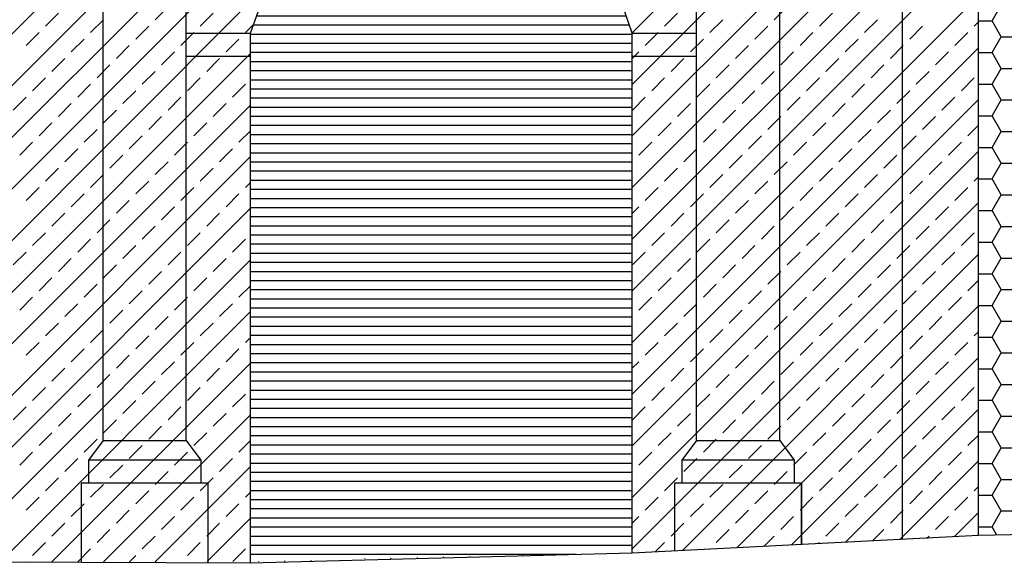
# Model space of a CAD drawing. Extents: x -48.1 to 35.9, y -15.7 to 43.8.
# Drawn here: x 1.1 to 7.9, y 4.2 to 7.9 of the extents above; entities that cross this region are included whole.
import ezdxf

# ---------------------------------------------------------------- set-up
doc = ezdxf.new("R2010")
doc.units = 0
doc.header["$MEASUREMENT"] = 0
doc.layers.get('0').update_dxf_attribs({"linetype": 'CONTINUOUS'})
doc.layers.add('MAT', color=2, linetype='CONTINUOUS')

# ---------------------------------------------------------------- blocks, each defined once
blk = doc.blocks.new('*X30')
at = {"color": 0}
for p, q in [((0.8728, 7.5903), (3.8214, 10.5389)), ((0.875, 7.239), (4.1761, 10.5401)), ((0.8773, 6.8877), (4.5309, 10.5413)), ((0.8795, 6.5363), (4.8857, 10.5426)), ((5.3463, 7.8212), (7.7186, 10.1935)), ((5.3469, 7.4682), (7.7186, 9.8399)), ((5.3469, 7.1147), (7.7186, 9.4864)), ((5.3469, 6.7611), (7.7186, 9.1328)), ((5.3469, 6.4076), (7.7186, 8.7793)), ((5.3469, 6.054), (7.7186, 8.4257)), ((0.8817, 6.185), (2.7363, 8.0396)), ((5.3469, 5.7005), (7.7186, 8.0722)), ((2.0771, 7.9108), (2.1655, 7.9991)), ((6.3198, 7.9108), (6.4082, 7.9991)), ((1.3258, 7.8666), (1.4142, 7.955)), ((1.6352, 7.8224), (1.7236, 7.9108)), ((2.3865, 7.8666), (2.4749, 7.955)), ((5.5685, 7.8666), (5.6569, 7.955)), ((5.8778, 7.8224), (5.9662, 7.9108)), ((6.6291, 7.8666), (6.7175, 7.955)), ((6.9385, 7.8224), (7.0269, 7.9108)), ((7.6898, 7.8666), (7.7186, 7.8954)), ((1.9445, 7.7782), (2.0329, 7.8666)), ((2.6958, 7.8224), (2.7512, 7.8777)), ((6.1872, 7.7782), (6.2756, 7.8666)), ((7.2478, 7.7782), (7.3362, 7.8666)), ((1.1932, 7.734), (1.2816, 7.8224)), ((1.5026, 7.6898), (1.591, 7.7782)), ((2.2539, 7.734), (2.3423, 7.8224)), ((2.5633, 7.6898), (2.6517, 7.7782)), ((5.4359, 7.734), (5.5243, 7.8224)), ((5.7452, 7.6898), (5.8336, 7.7782)), ((6.4965, 7.734), (6.5849, 7.8224)), ((6.8059, 7.6898), (6.8943, 7.7782)), ((7.5572, 7.734), (7.6456, 7.8224)), ((1.812, 7.6456), (1.9003, 7.734)), ((5.3469, 5.3469), (7.7186, 7.7186)), ((6.0546, 7.6456), (6.143, 7.734)), ((7.1153, 7.6456), (7.2037, 7.734)), ((0.8839, 5.8337), (2.7303, 7.68)), ((1.37, 7.5572), (1.4584, 7.6456)), ((2.1213, 7.6014), (2.2097, 7.6898)), ((2.4307, 7.5572), (2.5191, 7.6456)), ((5.3469, 7.645), (5.3917, 7.6898)), ((5.6127, 7.5572), (5.701, 7.6456)), ((6.364, 7.6014), (6.4523, 7.6898)), ((6.6733, 7.5572), (6.7617, 7.6456)), ((7.4246, 7.6014), (7.513, 7.6898)), ((1.6794, 7.513), (1.7678, 7.6014)), ((1.9887, 7.4688), (2.0771, 7.5572)), ((5.922, 7.513), (6.0104, 7.6014)), ((6.2314, 7.4688), (6.3198, 7.5572)), ((6.9827, 7.513), (7.0711, 7.6014)), ((7.292, 7.4688), (7.3804, 7.5572)), ((1.2374, 7.4246), (1.3258, 7.513)), ((2.2981, 7.4246), (2.3865, 7.513)), ((5.4801, 7.4246), (5.5685, 7.513)), ((6.5407, 7.4246), (6.6291, 7.513)), ((7.6014, 7.4246), (7.6898, 7.513)), ((1.5468, 7.3804), (1.6352, 7.4688)), ((1.8562, 7.3362), (1.9445, 7.4246)), ((2.6075, 7.3804), (2.6958, 7.4688)), ((5.7894, 7.3804), (5.8778, 7.4688)), ((6.0988, 7.3362), (6.1872, 7.4246)), ((6.8501, 7.3804), (6.9385, 7.4688)), ((7.1595, 7.3362), (7.2478, 7.4246)), ((1.1049, 7.292), (1.1932, 7.3804)), ((2.1655, 7.292), (2.2539, 7.3804)), ((5.3469, 4.9934), (7.7186, 7.365)), ((5.3475, 7.292), (5.4359, 7.3804)), ((6.4082, 7.292), (6.4965, 7.3804)), ((7.4688, 7.292), (7.5572, 7.3804)), ((0.8861, 5.4823), (2.7303, 7.3265)), ((1.4142, 7.2478), (1.5026, 7.3362)), ((1.7236, 7.2037), (1.812, 7.292)), ((2.4749, 7.2478), (2.5633, 7.3362)), ((5.6569, 7.2478), (5.7452, 7.3362)), ((5.9662, 7.2037), (6.0546, 7.292)), ((6.7175, 7.2478), (6.8059, 7.3362)), ((7.0269, 7.2037), (7.1153, 7.292)), ((2.0329, 7.1595), (2.1213, 7.2478)), ((6.2756, 7.1595), (6.364, 7.2478)), ((7.3362, 7.1595), (7.4246, 7.2478)), ((1.2816, 7.1153), (1.37, 7.2037)), ((1.591, 7.0711), (1.6794, 7.1595)), ((2.3423, 7.1153), (2.4307, 7.2037)), ((5.5243, 7.1153), (5.6127, 7.2037)), ((5.8336, 7.0711), (5.922, 7.1595)), ((6.5849, 7.1153), (6.6733, 7.2037)), ((6.8943, 7.0711), (6.9827, 7.1595)), ((7.6456, 7.1153), (7.7186, 7.1883)), ((1.9003, 7.0269), (1.9887, 7.1153)), ((2.6517, 7.0711), (2.7303, 7.1497)), ((6.143, 7.0269), (6.2314, 7.1153)), ((7.2037, 7.0269), (7.292, 7.1153)), ((1.149, 6.9827), (1.2374, 7.0711)), ((1.4584, 6.9385), (1.5468, 7.0269)), ((2.2097, 6.9827), (2.2981, 7.0711)), ((2.5191, 6.9385), (2.6075, 7.0269)), ((5.3917, 6.9827), (5.4801, 7.0711)), ((5.701, 6.9385), (5.7894, 7.0269)), ((6.4523, 6.9827), (6.5407, 7.0711)), ((6.7617, 6.9385), (6.8501, 7.0269)), ((7.513, 6.9827), (7.6014, 7.0711)), ((0.8884, 5.131), (2.7303, 6.9729)), ((1.7678, 6.8943), (1.8562, 6.9827)), ((5.3469, 4.6398), (7.7186, 7.0115)), ((6.0104, 6.8943), (6.0988, 6.9827)), ((7.0711, 6.8943), (7.1595, 6.9827)), ((1.3258, 6.8059), (1.4142, 6.8943)), ((2.0771, 6.8501), (2.1655, 6.9385)), ((2.3865, 6.8059), (2.4749, 6.8943)), ((5.3469, 6.9379), (5.3475, 6.9385)), ((5.5685, 6.8059), (5.6569, 6.8943)), ((6.3198, 6.8501), (6.4082, 6.9385)), ((6.6291, 6.8059), (6.7175, 6.8943)), ((7.3804, 6.8501), (7.4688, 6.9385)), ((1.6352, 6.7617), (1.7236, 6.8501)), ((5.8778, 6.7617), (5.9662, 6.8501)), ((6.9385, 6.7617), (7.0269, 6.8501)), ((7.6898, 6.8059), (7.7186, 6.8347)), ((1.1932, 6.6733), (1.2816, 6.7617)), ((1.9445, 6.7175), (2.0329, 6.8059)), ((2.2539, 6.6733), (2.3423, 6.7617)), ((2.6958, 6.7617), (2.7303, 6.7961)), ((5.4359, 6.6733), (5.5243, 6.7617)), ((6.1872, 6.7175), (6.2756, 6.8059)), ((6.4965, 6.6733), (6.5849, 6.7617)), ((7.2478, 6.7175), (7.3362, 6.8059)), ((7.5572, 6.6733), (7.6456, 6.7617)), ((1.5026, 6.6291), (1.591, 6.7175)), ((2.5633, 6.6291), (2.6517, 6.7175)), ((5.7452, 6.6291), (5.8336, 6.7175)), ((6.8059, 6.6291), (6.8943, 6.7175)), ((0.8906, 4.7797), (2.7303, 6.6193)), ((1.812, 6.5849), (1.9003, 6.6733)), ((2.1213, 6.5407), (2.2097, 6.6291)), ((5.3469, 4.2863), (7.7186, 6.6579)), ((5.3469, 6.5843), (5.3917, 6.6291)), ((6.0546, 6.5849), (6.143, 6.6733)), ((6.364, 6.5407), (6.4523, 6.6291)), ((7.1153, 6.5849), (7.2037, 6.6733)), ((7.4246, 6.5407), (7.513, 6.6291)), ((1.37, 6.4965), (1.4584, 6.5849)), ((2.4307, 6.4965), (2.5191, 6.5849)), ((5.6127, 6.4965), (5.701, 6.5849)), ((6.6733, 6.4965), (6.7617, 6.5849)), ((1.6794, 6.4523), (1.7678, 6.5407)), ((1.9887, 6.4082), (2.0771, 6.4965)), ((5.922, 6.4523), (6.0104, 6.5407)), ((6.2314, 6.4082), (6.3198, 6.4965)), ((6.9827, 6.4523), (7.0711, 6.5407)), ((7.292, 6.4082), (7.3804, 6.4965)), ((1.2374, 6.364), (1.3258, 6.4523)), ((2.2981, 6.364), (2.3865, 6.4523)), ((5.4801, 6.364), (5.5685, 6.4523)), ((6.5407, 6.364), (6.6291, 6.4523)), ((7.6014, 6.364), (7.6898, 6.4523)), ((1.5468, 6.3198), (1.6352, 6.4082)), ((1.8562, 6.2756), (1.9445, 6.364)), ((2.6075, 6.3198), (2.6958, 6.4082)), ((5.7894, 6.3198), (5.8778, 6.4082)), ((6.0988, 6.2756), (6.1872, 6.364)), ((6.8501, 6.3198), (6.9385, 6.4082)), ((7.1595, 6.2756), (7.2478, 6.364)), ((1.1049, 6.2314), (1.1932, 6.3198)), ((1.4142, 6.1872), (1.5026, 6.2756)), ((2.1655, 6.2314), (2.2539, 6.3198)), ((2.4749, 6.1872), (2.5633, 6.2756)), ((5.3475, 6.2314), (5.4359, 6.3198)), ((5.6569, 6.1872), (5.7452, 6.2756)), ((5.69, 4.2758), (7.7186, 6.3044)), ((6.4082, 6.2314), (6.4965, 6.3198)), ((6.7175, 6.1872), (6.8059, 6.2756)), ((7.4688, 6.2314), (7.5572, 6.3198)), ((0.8928, 4.4283), (2.7303, 6.2658)), ((1.7236, 6.143), (1.812, 6.2314)), ((5.9662, 6.143), (6.0546, 6.2314)), ((7.0269, 6.143), (7.1153, 6.2314)), ((1.2816, 6.0546), (1.37, 6.143)), ((2.0329, 6.0988), (2.1213, 6.1872)), ((2.3423, 6.0546), (2.4307, 6.143)), ((5.5243, 6.0546), (5.6127, 6.143)), ((6.2756, 6.0988), (6.364, 6.1872)), ((6.5849, 6.0546), (6.6733, 6.143)), ((7.3362, 6.0988), (7.4246, 6.1872)), ((1.591, 6.0104), (1.6794, 6.0988)), ((2.6517, 6.0104), (2.7303, 6.089)), ((5.8336, 6.0104), (5.922, 6.0988)), ((6.8943, 6.0104), (6.9827, 6.0988)), ((7.6456, 6.0546), (7.7186, 6.1276)), ((1.149, 5.922), (1.2374, 6.0104)), ((1.9003, 5.9662), (1.9887, 6.0546)), ((2.2097, 5.922), (2.2981, 6.0104)), ((5.3917, 5.922), (5.4801, 6.0104)), ((6.143, 5.9662), (6.2314, 6.0546)), ((6.4523, 5.922), (6.5407, 6.0104)), ((7.2037, 5.9662), (7.292, 6.0546)), ((7.513, 5.922), (7.6014, 6.0104)), ((1.4584, 5.8778), (1.5468, 5.9662)), ((2.5191, 5.8778), (2.6075, 5.9662)), ((5.701, 5.8778), (5.7894, 5.9662)), ((6.0624, 4.2946), (7.7186, 5.9508)), ((6.7617, 5.8778), (6.8501, 5.9662)), ((1.0145, 4.1965), (2.7303, 5.9122)), ((1.7678, 5.8336), (1.8562, 5.922)), ((2.0771, 5.7894), (2.1655, 5.8778)), ((5.3469, 5.8772), (5.3475, 5.8778)), ((6.0104, 5.8336), (6.0988, 5.922)), ((6.3198, 5.7894), (6.4082, 5.8778)), ((7.0711, 5.8336), (7.1595, 5.922)), ((7.3804, 5.7894), (7.4688, 5.8778)), ((1.3258, 5.7452), (1.4142, 5.8336)), ((2.3865, 5.7452), (2.4749, 5.8336)), ((5.5685, 5.7452), (5.6569, 5.8336)), ((6.6291, 5.7452), (6.7175, 5.8336)), ((1.6352, 5.701), (1.7236, 5.7894)), ((1.9445, 5.6569), (2.0329, 5.7452)), ((2.6958, 5.701), (2.7303, 5.7355)), ((5.8778, 5.701), (5.9662, 5.7894)), ((6.1872, 5.6569), (6.2756, 5.7452)), ((6.9385, 5.701), (7.0269, 5.7894)), ((7.2478, 5.6569), (7.3362, 5.7452)), ((7.6898, 5.7452), (7.7186, 5.7741)), ((1.1932, 5.6127), (1.2816, 5.701)), ((2.2539, 5.6127), (2.3423, 5.701)), ((5.4359, 5.6127), (5.5243, 5.701)), ((6.4965, 5.6127), (6.5849, 5.701)), ((7.5572, 5.6127), (7.6456, 5.701)), ((1.5026, 5.5685), (1.591, 5.6569)), ((1.812, 5.5243), (1.9003, 5.6127)), ((2.5633, 5.5685), (2.6517, 5.6569)), ((5.7452, 5.5685), (5.8336, 5.6569)), ((6.0546, 5.5243), (6.143, 5.6127)), ((6.8059, 5.5685), (6.8943, 5.6569)), ((7.1153, 5.5243), (7.2037, 5.6127)), ((1.369, 4.1974), (2.7303, 5.5587)), ((2.1213, 5.4801), (2.2097, 5.5685)), ((5.3469, 5.5237), (5.3917, 5.5685)), ((6.364, 5.4801), (6.4523, 5.5685)), ((6.4348, 4.3135), (7.7186, 5.5973)), ((7.4246, 5.4801), (7.513, 5.5685)), ((1.37, 5.4359), (1.4584, 5.5243)), ((1.6794, 5.3917), (1.7678, 5.4801)), ((2.4307, 5.4359), (2.5191, 5.5243)), ((5.6127, 5.4359), (5.701, 5.5243)), ((5.922, 5.3917), (6.0104, 5.4801)), ((6.6733, 5.4359), (6.7617, 5.5243)), ((6.9827, 5.3917), (7.0711, 5.4801)), ((1.9887, 5.3475), (2.0771, 5.4359)), ((6.2314, 5.3475), (6.3198, 5.4359)), ((7.292, 5.3475), (7.3804, 5.4359)), ((1.2374, 5.3033), (1.3258, 5.3917)), ((1.5468, 5.2591), (1.6352, 5.3475)), ((2.2981, 5.3033), (2.3865, 5.3917)), ((2.6075, 5.2591), (2.6958, 5.3475)), ((5.4801, 5.3033), (5.5685, 5.3917)), ((5.7894, 5.2591), (5.8778, 5.3475)), ((6.5407, 5.3033), (6.6291, 5.3917)), ((6.8501, 5.2591), (6.9385, 5.3475)), ((7.6014, 5.3033), (7.6898, 5.3917)), ((1.8562, 5.2149), (1.9445, 5.3033)), ((6.0988, 5.2149), (6.1872, 5.3033)), ((7.1595, 5.2149), (7.2478, 5.3033)), ((1.1049, 5.1707), (1.1932, 5.2591)), ((1.4142, 5.1265), (1.5026, 5.2149)), ((1.7235, 4.1984), (2.7303, 5.2051)), ((2.1655, 5.1707), (2.2539, 5.2591)), ((2.4749, 5.1265), (2.5633, 5.2149)), ((5.3475, 5.1707), (5.4359, 5.2591)), ((5.6569, 5.1265), (5.7452, 5.2149)), ((6.4082, 5.1707), (6.4965, 5.2591)), ((6.7175, 5.1265), (6.8059, 5.2149)), ((6.8072, 4.3323), (7.7186, 5.2437)), ((7.4688, 5.1707), (7.5572, 5.2591)), ((1.7236, 5.0823), (1.812, 5.1707)), ((5.9662, 5.0823), (6.0546, 5.1707)), ((7.0269, 5.0823), (7.1153, 5.1707)), ((1.2816, 4.9939), (1.37, 5.0823)), ((2.0329, 5.0381), (2.1213, 5.1265)), ((2.3423, 4.9939), (2.4307, 5.0823)), ((5.5243, 4.9939), (5.6127, 5.0823)), ((6.2756, 5.0381), (6.364, 5.1265)), ((6.5849, 4.9939), (6.6733, 5.0823)), ((7.3362, 5.0381), (7.4246, 5.1265)), ((7.6456, 4.9939), (7.7186, 5.0669)), ((1.591, 4.9497), (1.6794, 5.0381)), ((1.9003, 4.9056), (1.9887, 4.9939)), ((2.6517, 4.9497), (2.7303, 5.0284)), ((5.8336, 4.9497), (5.922, 5.0381)), ((6.143, 4.9056), (6.2314, 4.9939)), ((6.8943, 4.9497), (6.9827, 5.0381)), ((7.2037, 4.9056), (7.292, 4.9939)), ((1.149, 4.8614), (1.2374, 4.9497)), ((2.2097, 4.8614), (2.2981, 4.9497)), ((5.3917, 4.8614), (5.4801, 4.9497)), ((6.4523, 4.8614), (6.5407, 4.9497)), ((7.513, 4.8614), (7.6014, 4.9497)), ((1.4584, 4.8172), (1.5468, 4.9056)), ((1.7678, 4.773), (1.8562, 4.8614)), ((2.5191, 4.8172), (2.6075, 4.9056)), ((5.701, 4.8172), (5.7894, 4.9056)), ((6.0104, 4.773), (6.0988, 4.8614)), ((6.7617, 4.8172), (6.8501, 4.9056)), ((7.0711, 4.773), (7.1595, 4.8614)), ((7.1796, 4.3511), (7.7186, 4.8902)), ((2.0771, 4.7288), (2.1655, 4.8172)), ((2.0781, 4.1994), (2.7303, 4.8516)), ((5.3469, 4.8166), (5.3475, 4.8172)), ((6.3198, 4.7288), (6.4082, 4.8172)), ((7.3804, 4.7288), (7.4688, 4.8172)), ((1.3258, 4.6846), (1.4142, 4.773)), ((1.6352, 4.6404), (1.7236, 4.7288)), ((2.3865, 4.6846), (2.4749, 4.773)), ((5.5685, 4.6846), (5.6569, 4.773)), ((5.8778, 4.6404), (5.9662, 4.7288)), ((6.6291, 4.6846), (6.7175, 4.773)), ((6.9385, 4.6404), (7.0269, 4.7288)), ((1.9445, 4.5962), (2.0329, 4.6846)), ((2.6958, 4.6404), (2.7303, 4.6748)), ((6.1872, 4.5962), (6.2756, 4.6846)), ((7.2478, 4.5962), (7.3362, 4.6846)), ((7.6898, 4.6846), (7.7186, 4.7134)), ((1.1932, 4.552), (1.2816, 4.6404)), ((1.5026, 4.5078), (1.591, 4.5962)), ((2.2539, 4.552), (2.3423, 4.6404)), ((2.5633, 4.5078), (2.6517, 4.5962)), ((5.4359, 4.552), (5.5243, 4.6404)), ((5.7452, 4.5078), (5.8336, 4.5962)), ((6.4965, 4.552), (6.5849, 4.6404)), ((6.8059, 4.5078), (6.8943, 4.5962)), ((7.5572, 4.552), (7.6456, 4.6404)), ((1.812, 4.4636), (1.9003, 4.552)), ((6.0546, 4.4636), (6.143, 4.552)), ((7.1153, 4.4636), (7.2037, 4.552)), ((7.552, 4.37), (7.7186, 4.5366)), ((1.37, 4.3752), (1.4584, 4.4636)), ((2.1213, 4.4194), (2.2097, 4.5078)), ((2.4307, 4.3752), (2.5191, 4.4636)), ((2.4326, 4.2004), (2.7303, 4.498)), ((5.3469, 4.463), (5.3917, 4.5078)), ((5.6127, 4.3752), (5.701, 4.4636)), ((6.364, 4.4194), (6.4523, 4.5078)), ((6.6733, 4.3752), (6.7617, 4.4636)), ((7.4246, 4.4194), (7.513, 4.5078)), ((1.6794, 4.331), (1.7678, 4.4194)), ((5.922, 4.331), (6.0104, 4.4194)), ((6.9934, 4.3417), (7.0711, 4.4194)), ((1.2374, 4.2426), (1.3258, 4.331)), ((1.9887, 4.2868), (2.0771, 4.3752)), ((2.2981, 4.2426), (2.3865, 4.331)), ((5.5038, 4.2663), (5.5685, 4.331)), ((6.2486, 4.304), (6.3198, 4.3752)), ((6.621, 4.3229), (6.6291, 4.331)), ((7.3658, 4.3606), (7.3804, 4.3752)), ((1.5468, 4.1984), (1.6352, 4.2868)), ((2.6099, 4.2008), (2.6958, 4.2868)), ((4.957, 4.2499), (4.9576, 4.2505)), ((5.8762, 4.2852), (5.8778, 4.2868)), ((1.1917, 4.1969), (1.1932, 4.1984)), ((1.9008, 4.1989), (1.9445, 4.2426)), ((2.7871, 4.2013), (2.7882, 4.2024)), ((2.9644, 4.2018), (2.969, 4.2064)), ((3.1458, 4.2064), (3.1497, 4.2104)), ((3.5112, 4.2183), (3.5141, 4.2212)), ((3.6919, 4.2222), (3.6946, 4.2249)), ((3.8726, 4.2262), (3.875, 4.2286)), ((4.0533, 4.2301), (4.0554, 4.2322)), ((4.2341, 4.2341), (4.2359, 4.2359)), ((4.5955, 4.242), (4.5967, 4.2432)), ((4.7763, 4.2459), (4.7772, 4.2469))]:
    blk.add_line(p, q, dxfattribs=at)
blk = doc.blocks.new('*X31')
at = {"color": 0}
for p, q in [((3.5896, 8.6875), (4.4876, 8.6875)), ((3.3627, 8.625), (4.7145, 8.625)), ((3.2147, 8.5625), (4.8625, 8.5625)), ((3.0095, 8.4375), (5.0677, 8.4375)), ((3.0998, 8.5), (4.9774, 8.5)), ((2.9372, 8.375), (5.14, 8.375)), ((2.8774, 8.3125), (5.1998, 8.3125)), ((2.8272, 8.25), (5.25, 8.25)), ((2.7868, 8.1875), (5.2903, 8.1875)), ((2.7587, 8.125), (5.3185, 8.125)), ((2.7407, 8.0625), (5.3365, 8.0625)), ((2.7316, 8), (5.3456, 8)), ((2.7726, 7.9375), (5.3045, 7.9375)), ((2.7502, 7.875), (5.327, 7.875)), ((2.7303, 7.8125), (5.3469, 7.8125)), ((2.7303, 7.75), (5.3469, 7.75)), ((2.7303, 7.6875), (5.3469, 7.6875)), ((2.7303, 7.625), (5.3469, 7.625)), ((2.7303, 7.5625), (5.3469, 7.5625)), ((2.7303, 7.5), (5.3469, 7.5)), ((2.7303, 7.4375), (5.3469, 7.4375)), ((2.7303, 7.375), (5.3469, 7.375)), ((2.7303, 7.3125), (5.3469, 7.3125)), ((2.7303, 7.25), (5.3469, 7.25)), ((2.7303, 7.1875), (5.3469, 7.1875)), ((2.7303, 7.125), (5.3469, 7.125)), ((2.7303, 7.0625), (5.3469, 7.0625)), ((2.7303, 7), (5.3469, 7)), ((2.7303, 6.9375), (5.3469, 6.9375)), ((2.7303, 6.875), (5.3469, 6.875)), ((2.7303, 6.8125), (5.3469, 6.8125)), ((2.7303, 6.75), (5.3469, 6.75)), ((2.7303, 6.6875), (5.3469, 6.6875)), ((2.7303, 6.625), (5.3469, 6.625)), ((2.7303, 6.5625), (5.3469, 6.5625)), ((2.7303, 6.5), (5.3469, 6.5)), ((2.7303, 6.4375), (5.3469, 6.4375)), ((2.7303, 6.375), (5.3469, 6.375)), ((2.7303, 6.3125), (5.3469, 6.3125)), ((2.7303, 6.25), (5.3469, 6.25)), ((2.7303, 6.1875), (5.3469, 6.1875)), ((2.7303, 6.125), (5.3469, 6.125)), ((2.7303, 6.0625), (5.3469, 6.0625)), ((2.7303, 6), (5.3469, 6)), ((2.7303, 5.9375), (5.3469, 5.9375)), ((2.7303, 5.875), (5.3469, 5.875)), ((2.7303, 5.8125), (5.3469, 5.8125)), ((2.7303, 5.75), (5.3469, 5.75)), ((2.7303, 5.6875), (5.3469, 5.6875)), ((2.7303, 5.625), (5.3469, 5.625)), ((2.7303, 5.5625), (5.3469, 5.5625)), ((2.7303, 5.5), (5.3469, 5.5)), ((2.7303, 5.4375), (5.3469, 5.4375)), ((2.7303, 5.375), (5.3469, 5.375)), ((2.7303, 5.3125), (5.3469, 5.3125)), ((2.7303, 5.25), (5.3469, 5.25)), ((2.7303, 5.1875), (5.3469, 5.1875)), ((2.7303, 5.125), (5.3469, 5.125)), ((2.7303, 5.0625), (5.3469, 5.0625)), ((2.7303, 5), (5.3469, 5)), ((2.7303, 4.9375), (5.3469, 4.9375)), ((2.7303, 4.875), (5.3469, 4.875)), ((2.7303, 4.8125), (5.3469, 4.8125)), ((2.7303, 4.75), (5.3469, 4.75)), ((2.7303, 4.6875), (5.3469, 4.6875)), ((2.7303, 4.625), (5.3469, 4.625)), ((2.7303, 4.5625), (5.3469, 4.5625)), ((2.7303, 4.5), (5.3469, 4.5)), ((2.7303, 4.4375), (5.3469, 4.4375)), ((2.7303, 4.375), (5.3469, 4.375)), ((2.7303, 4.3125), (5.3469, 4.3125)), ((2.7303, 4.25), (4.9625, 4.25))]:
    blk.add_line(p, q, dxfattribs=at)
blk = doc.blocks.new('*X43')
at = {"color": 0}
for p, q in [((7.8125, 8.119), (7.8699, 8.2184)), ((8.0625, 8.119), (8.0051, 8.2184)), ((8.1875, 8.119), (8.2449, 8.2184)), ((8.4375, 8.119), (8.3801, 8.2184)), ((8.5625, 8.119), (8.6199, 8.2184)), ((8.8125, 8.119), (8.7551, 8.2184)), ((8.9375, 8.119), (8.9949, 8.2184)), ((9.1875, 8.119), (9.1301, 8.2184)), ((9.3125, 8.119), (9.3699, 8.2184)), ((9.5625, 8.119), (9.5051, 8.2184)), ((9.6875, 8.119), (9.7449, 8.2184)), ((9.9375, 8.119), (9.8801, 8.2184)), ((10.0625, 8.119), (10.1199, 8.2184)), ((10.3125, 8.119), (10.2551, 8.2184)), ((10.4375, 8.119), (10.4949, 8.2184)), ((10.6875, 8.119), (10.6301, 8.2184)), ((10.8125, 8.119), (10.8699, 8.2184)), ((11.0625, 8.119), (11.0051, 8.2184)), ((11.1875, 8.119), (11.2418, 8.2131)), ((7.7186, 8.119), (7.8125, 8.119)), ((7.875, 8.0107), (7.8125, 8.119)), ((8, 8.0107), (8.0625, 8.119)), ((8.0625, 8.119), (8.1875, 8.119)), ((8.25, 8.0107), (8.1875, 8.119)), ((8.375, 8.0107), (8.4375, 8.119)), ((8.4375, 8.119), (8.5625, 8.119)), ((8.625, 8.0107), (8.5625, 8.119)), ((8.75, 8.0107), (8.8125, 8.119)), ((8.8125, 8.119), (8.9375, 8.119)), ((9, 8.0107), (8.9375, 8.119)), ((9.125, 8.0107), (9.1875, 8.119)), ((9.1875, 8.119), (9.3125, 8.119)), ((9.375, 8.0107), (9.3125, 8.119)), ((9.5, 8.0107), (9.5625, 8.119)), ((9.5625, 8.119), (9.6875, 8.119)), ((9.75, 8.0107), (9.6875, 8.119)), ((9.875, 8.0107), (9.9375, 8.119)), ((9.9375, 8.119), (10.0625, 8.119)), ((10.125, 8.0107), (10.0625, 8.119)), ((10.25, 8.0107), (10.3125, 8.119)), ((10.3125, 8.119), (10.4375, 8.119)), ((10.5, 8.0107), (10.4375, 8.119)), ((10.625, 8.0107), (10.6875, 8.119)), ((10.6875, 8.119), (10.8125, 8.119)), ((10.875, 8.0107), (10.8125, 8.119)), ((11, 8.0107), (11.0625, 8.119)), ((11.0625, 8.119), (11.1875, 8.119)), ((11.2418, 8.0249), (11.1875, 8.119)), ((7.8125, 7.9025), (7.875, 8.0107)), ((7.875, 8.0107), (8, 8.0107)), ((8.0625, 7.9025), (8, 8.0107)), ((8.1875, 7.9025), (8.25, 8.0107)), ((8.25, 8.0107), (8.375, 8.0107)), ((8.4375, 7.9025), (8.375, 8.0107)), ((8.5625, 7.9025), (8.625, 8.0107)), ((8.625, 8.0107), (8.75, 8.0107)), ((8.8125, 7.9025), (8.75, 8.0107)), ((8.9375, 7.9025), (9, 8.0107)), ((9, 8.0107), (9.125, 8.0107)), ((9.1875, 7.9025), (9.125, 8.0107)), ((9.3125, 7.9025), (9.375, 8.0107)), ((9.375, 8.0107), (9.5, 8.0107)), ((9.5625, 7.9025), (9.5, 8.0107)), ((9.6875, 7.9025), (9.75, 8.0107)), ((9.75, 8.0107), (9.875, 8.0107)), ((9.9375, 7.9025), (9.875, 8.0107)), ((10.0625, 7.9025), (10.125, 8.0107)), ((10.125, 8.0107), (10.25, 8.0107)), ((10.3125, 7.9025), (10.25, 8.0107)), ((10.4375, 7.9025), (10.5, 8.0107)), ((10.5, 8.0107), (10.625, 8.0107)), ((10.6875, 7.9025), (10.625, 8.0107)), ((10.8125, 7.9025), (10.875, 8.0107)), ((10.875, 8.0107), (11, 8.0107)), ((11.0625, 7.9025), (11, 8.0107)), ((11.1875, 7.9025), (11.2418, 7.9966)), ((7.7186, 7.9025), (7.8125, 7.9025)), ((7.875, 7.7942), (7.8125, 7.9025)), ((8, 7.7942), (8.0625, 7.9025)), ((8.0625, 7.9025), (8.1875, 7.9025)), ((8.25, 7.7942), (8.1875, 7.9025)), ((8.375, 7.7942), (8.4375, 7.9025)), ((8.4375, 7.9025), (8.5625, 7.9025)), ((8.625, 7.7942), (8.5625, 7.9025)), ((8.75, 7.7942), (8.8125, 7.9025)), ((8.8125, 7.9025), (8.9375, 7.9025)), ((9, 7.7942), (8.9375, 7.9025)), ((9.125, 7.7942), (9.1875, 7.9025)), ((9.1875, 7.9025), (9.3125, 7.9025)), ((9.375, 7.7942), (9.3125, 7.9025)), ((9.5, 7.7942), (9.5625, 7.9025)), ((9.5625, 7.9025), (9.6875, 7.9025)), ((9.75, 7.7942), (9.6875, 7.9025)), ((9.875, 7.7942), (9.9375, 7.9025)), ((9.9375, 7.9025), (10.0625, 7.9025)), ((10.125, 7.7942), (10.0625, 7.9025)), ((10.25, 7.7942), (10.3125, 7.9025)), ((10.3125, 7.9025), (10.4375, 7.9025)), ((10.5, 7.7942), (10.4375, 7.9025)), ((10.625, 7.7942), (10.6875, 7.9025)), ((10.6875, 7.9025), (10.8125, 7.9025)), ((10.875, 7.7942), (10.8125, 7.9025)), ((11, 7.7942), (11.0625, 7.9025)), ((11.0625, 7.9025), (11.1875, 7.9025)), ((11.2418, 7.8084), (11.1875, 7.9025)), ((7.8125, 7.686), (7.875, 7.7942)), ((7.875, 7.7942), (8, 7.7942)), ((8.0625, 7.686), (8, 7.7942)), ((8.1875, 7.686), (8.25, 7.7942)), ((8.25, 7.7942), (8.375, 7.7942)), ((8.4375, 7.686), (8.375, 7.7942)), ((8.5625, 7.686), (8.625, 7.7942)), ((8.625, 7.7942), (8.75, 7.7942)), ((8.8125, 7.686), (8.75, 7.7942)), ((8.9375, 7.686), (9, 7.7942)), ((9, 7.7942), (9.125, 7.7942)), ((9.1875, 7.686), (9.125, 7.7942)), ((9.3125, 7.686), (9.375, 7.7942)), ((9.375, 7.7942), (9.5, 7.7942)), ((9.5625, 7.686), (9.5, 7.7942)), ((9.6875, 7.686), (9.75, 7.7942)), ((9.75, 7.7942), (9.875, 7.7942)), ((9.9375, 7.686), (9.875, 7.7942)), ((10.0625, 7.686), (10.125, 7.7942)), ((10.125, 7.7942), (10.25, 7.7942)), ((10.3125, 7.686), (10.25, 7.7942)), ((10.4375, 7.686), (10.5, 7.7942)), ((10.5, 7.7942), (10.625, 7.7942)), ((10.6875, 7.686), (10.625, 7.7942)), ((10.8125, 7.686), (10.875, 7.7942)), ((10.875, 7.7942), (11, 7.7942)), ((11.0625, 7.686), (11, 7.7942)), ((11.1875, 7.686), (11.2418, 7.7801)), ((7.7186, 7.686), (7.8125, 7.686)), ((7.875, 7.5777), (7.8125, 7.686)), ((8, 7.5777), (8.0625, 7.686)), ((8.0625, 7.686), (8.1875, 7.686)), ((8.25, 7.5777), (8.1875, 7.686)), ((8.375, 7.5777), (8.4375, 7.686)), ((8.4375, 7.686), (8.5625, 7.686)), ((8.625, 7.5777), (8.5625, 7.686)), ((8.75, 7.5777), (8.8125, 7.686)), ((8.8125, 7.686), (8.9375, 7.686)), ((9, 7.5777), (8.9375, 7.686)), ((9.125, 7.5777), (9.1875, 7.686)), ((9.1875, 7.686), (9.3125, 7.686)), ((9.375, 7.5777), (9.3125, 7.686)), ((9.5, 7.5777), (9.5625, 7.686)), ((9.5625, 7.686), (9.6875, 7.686)), ((9.75, 7.5777), (9.6875, 7.686)), ((9.875, 7.5777), (9.9375, 7.686)), ((9.9375, 7.686), (10.0625, 7.686)), ((10.125, 7.5777), (10.0625, 7.686)), ((10.25, 7.5777), (10.3125, 7.686)), ((10.3125, 7.686), (10.4375, 7.686)), ((10.5, 7.5777), (10.4375, 7.686)), ((10.625, 7.5777), (10.6875, 7.686)), ((10.6875, 7.686), (10.8125, 7.686)), ((10.875, 7.5777), (10.8125, 7.686)), ((11, 7.5777), (11.0625, 7.686)), ((11.0625, 7.686), (11.1875, 7.686)), ((11.2418, 7.5919), (11.1875, 7.686)), ((7.8125, 7.4695), (7.875, 7.5777)), ((7.875, 7.5777), (8, 7.5777)), ((8.0625, 7.4695), (8, 7.5777)), ((8.1875, 7.4695), (8.25, 7.5777)), ((8.25, 7.5777), (8.375, 7.5777)), ((8.4375, 7.4695), (8.375, 7.5777)), ((8.5625, 7.4695), (8.625, 7.5777)), ((8.625, 7.5777), (8.75, 7.5777)), ((8.8125, 7.4695), (8.75, 7.5777)), ((8.9375, 7.4695), (9, 7.5777)), ((9, 7.5777), (9.125, 7.5777)), ((9.1875, 7.4695), (9.125, 7.5777)), ((9.3125, 7.4695), (9.375, 7.5777)), ((9.375, 7.5777), (9.5, 7.5777)), ((9.5625, 7.4695), (9.5, 7.5777)), ((9.6875, 7.4695), (9.75, 7.5777)), ((9.75, 7.5777), (9.875, 7.5777)), ((9.9375, 7.4695), (9.875, 7.5777)), ((10.0625, 7.4695), (10.125, 7.5777)), ((10.125, 7.5777), (10.25, 7.5777)), ((10.3125, 7.4695), (10.25, 7.5777)), ((10.4375, 7.4695), (10.5, 7.5777)), ((10.5, 7.5777), (10.625, 7.5777)), ((10.6875, 7.4695), (10.625, 7.5777)), ((10.8125, 7.4695), (10.875, 7.5777)), ((10.875, 7.5777), (11, 7.5777)), ((11.0625, 7.4695), (11, 7.5777)), ((11.1875, 7.4695), (11.2418, 7.5636)), ((7.7186, 7.4695), (7.8125, 7.4695)), ((7.875, 7.3612), (7.8125, 7.4695)), ((8, 7.3612), (8.0625, 7.4695)), ((8.0625, 7.4695), (8.1875, 7.4695)), ((8.25, 7.3612), (8.1875, 7.4695)), ((8.375, 7.3612), (8.4375, 7.4695)), ((8.4375, 7.4695), (8.5625, 7.4695)), ((8.625, 7.3612), (8.5625, 7.4695)), ((8.75, 7.3612), (8.8125, 7.4695)), ((8.8125, 7.4695), (8.9375, 7.4695)), ((9, 7.3612), (8.9375, 7.4695)), ((9.125, 7.3612), (9.1875, 7.4695)), ((9.1875, 7.4695), (9.3125, 7.4695)), ((9.375, 7.3612), (9.3125, 7.4695)), ((9.5, 7.3612), (9.5625, 7.4695)), ((9.5625, 7.4695), (9.6875, 7.4695)), ((9.75, 7.3612), (9.6875, 7.4695)), ((9.875, 7.3612), (9.9375, 7.4695)), ((9.9375, 7.4695), (10.0625, 7.4695)), ((10.125, 7.3612), (10.0625, 7.4695)), ((10.25, 7.3612), (10.3125, 7.4695)), ((10.3125, 7.4695), (10.4375, 7.4695)), ((10.5, 7.3612), (10.4375, 7.4695)), ((10.625, 7.3612), (10.6875, 7.4695)), ((10.6875, 7.4695), (10.8125, 7.4695)), ((10.875, 7.3612), (10.8125, 7.4695)), ((11, 7.3612), (11.0625, 7.4695)), ((11.0625, 7.4695), (11.1875, 7.4695)), ((11.2418, 7.3753), (11.1875, 7.4695)), ((7.8125, 7.253), (7.875, 7.3612)), ((7.875, 7.3612), (8, 7.3612)), ((8.0625, 7.253), (8, 7.3612)), ((8.1875, 7.253), (8.25, 7.3612)), ((8.25, 7.3612), (8.375, 7.3612)), ((8.4375, 7.253), (8.375, 7.3612)), ((8.5625, 7.253), (8.625, 7.3612)), ((8.625, 7.3612), (8.75, 7.3612)), ((8.8125, 7.253), (8.75, 7.3612)), ((8.9375, 7.253), (9, 7.3612)), ((9, 7.3612), (9.125, 7.3612)), ((9.1875, 7.253), (9.125, 7.3612)), ((9.3125, 7.253), (9.375, 7.3612)), ((9.375, 7.3612), (9.5, 7.3612)), ((9.5625, 7.253), (9.5, 7.3612)), ((9.6875, 7.253), (9.75, 7.3612)), ((9.75, 7.3612), (9.875, 7.3612)), ((9.9375, 7.253), (9.875, 7.3612)), ((10.0625, 7.253), (10.125, 7.3612)), ((10.125, 7.3612), (10.25, 7.3612)), ((10.3125, 7.253), (10.25, 7.3612)), ((10.4375, 7.253), (10.5, 7.3612)), ((10.5, 7.3612), (10.625, 7.3612)), ((10.6875, 7.253), (10.625, 7.3612)), ((10.8125, 7.253), (10.875, 7.3612)), ((10.875, 7.3612), (11, 7.3612)), ((11.0625, 7.253), (11, 7.3612)), ((11.1875, 7.253), (11.2418, 7.3471)), ((7.7186, 7.253), (7.8125, 7.253)), ((7.875, 7.1447), (7.8125, 7.253)), ((8, 7.1447), (8.0625, 7.253)), ((8.0625, 7.253), (8.1875, 7.253)), ((8.25, 7.1447), (8.1875, 7.253)), ((8.375, 7.1447), (8.4375, 7.253)), ((8.4375, 7.253), (8.5625, 7.253)), ((8.625, 7.1447), (8.5625, 7.253)), ((8.75, 7.1447), (8.8125, 7.253)), ((8.8125, 7.253), (8.9375, 7.253)), ((9, 7.1447), (8.9375, 7.253)), ((9.125, 7.1447), (9.1875, 7.253)), ((9.1875, 7.253), (9.3125, 7.253)), ((9.375, 7.1447), (9.3125, 7.253)), ((9.5, 7.1447), (9.5625, 7.253)), ((9.5625, 7.253), (9.6875, 7.253)), ((9.75, 7.1447), (9.6875, 7.253)), ((9.875, 7.1447), (9.9375, 7.253)), ((9.9375, 7.253), (10.0625, 7.253)), ((10.125, 7.1447), (10.0625, 7.253)), ((10.25, 7.1447), (10.3125, 7.253)), ((10.3125, 7.253), (10.4375, 7.253)), ((10.5, 7.1447), (10.4375, 7.253)), ((10.625, 7.1447), (10.6875, 7.253)), ((10.6875, 7.253), (10.8125, 7.253)), ((10.875, 7.1447), (10.8125, 7.253)), ((11, 7.1447), (11.0625, 7.253)), ((11.0625, 7.253), (11.1875, 7.253)), ((11.2418, 7.1588), (11.1875, 7.253)), ((7.8125, 7.0365), (7.875, 7.1447)), ((7.875, 7.1447), (8, 7.1447)), ((8.0625, 7.0365), (8, 7.1447)), ((8.1875, 7.0365), (8.25, 7.1447)), ((8.25, 7.1447), (8.375, 7.1447)), ((8.4375, 7.0365), (8.375, 7.1447)), ((8.5625, 7.0365), (8.625, 7.1447)), ((8.625, 7.1447), (8.75, 7.1447)), ((8.8125, 7.0365), (8.75, 7.1447)), ((8.9375, 7.0365), (9, 7.1447)), ((9, 7.1447), (9.125, 7.1447)), ((9.1875, 7.0365), (9.125, 7.1447)), ((9.3125, 7.0365), (9.375, 7.1447)), ((9.375, 7.1447), (9.5, 7.1447)), ((9.5625, 7.0365), (9.5, 7.1447)), ((9.6875, 7.0365), (9.75, 7.1447)), ((9.75, 7.1447), (9.875, 7.1447)), ((9.9375, 7.0365), (9.875, 7.1447)), ((10.0625, 7.0365), (10.125, 7.1447)), ((10.125, 7.1447), (10.25, 7.1447)), ((10.3125, 7.0365), (10.25, 7.1447)), ((10.4375, 7.0365), (10.5, 7.1447)), ((10.5, 7.1447), (10.625, 7.1447)), ((10.6875, 7.0365), (10.625, 7.1447)), ((10.8125, 7.0365), (10.875, 7.1447)), ((10.875, 7.1447), (11, 7.1447)), ((11.0625, 7.0365), (11, 7.1447)), ((11.1875, 7.0365), (11.2418, 7.1306)), ((7.7186, 7.0365), (7.8125, 7.0365)), ((7.875, 6.9282), (7.8125, 7.0365)), ((8, 6.9282), (8.0625, 7.0365)), ((8.0625, 7.0365), (8.1875, 7.0365)), ((8.237, 6.9507), (8.1875, 7.0365)), ((8.388, 6.9507), (8.4375, 7.0365)), ((8.4375, 7.0365), (8.5625, 7.0365)), ((8.612, 6.9507), (8.5625, 7.0365)), ((8.763, 6.9507), (8.8125, 7.0365)), ((8.8125, 7.0365), (8.9375, 7.0365)), ((8.987, 6.9507), (8.9375, 7.0365)), ((9.138, 6.9507), (9.1875, 7.0365)), ((9.1875, 7.0365), (9.3125, 7.0365)), ((9.362, 6.9507), (9.3125, 7.0365)), ((9.513, 6.9507), (9.5625, 7.0365)), ((9.5625, 7.0365), (9.6875, 7.0365)), ((9.737, 6.9507), (9.6875, 7.0365)), ((9.888, 6.9507), (9.9375, 7.0365)), ((9.9375, 7.0365), (10.0625, 7.0365)), ((10.112, 6.9507), (10.0625, 7.0365)), ((10.263, 6.9507), (10.3125, 7.0365)), ((10.3125, 7.0365), (10.4375, 7.0365)), ((10.487, 6.9507), (10.4375, 7.0365)), ((10.638, 6.9507), (10.6875, 7.0365)), ((10.6875, 7.0365), (10.8125, 7.0365)), ((10.862, 6.9507), (10.8125, 7.0365)), ((11, 6.9282), (11.0625, 7.0365)), ((11.0625, 7.0365), (11.1875, 7.0365)), ((11.2418, 6.9423), (11.1875, 7.0365)), ((7.8125, 6.82), (7.875, 6.9282)), ((7.875, 6.9282), (8, 6.9282)), ((8.0625, 6.82), (8, 6.9282)), ((10.875, 6.9282), (10.8638, 6.9477)), ((10.8638, 6.9088), (10.875, 6.9282)), ((10.875, 6.9282), (11, 6.9282)), ((11.0625, 6.82), (11, 6.9282)), ((11.1875, 6.82), (11.2418, 6.9141)), ((7.7186, 6.82), (7.8125, 6.82)), ((7.875, 6.7117), (7.8125, 6.82)), ((8, 6.7117), (8.0625, 6.82)), ((8.0625, 6.82), (8.1245, 6.82)), ((11, 6.7117), (11.0625, 6.82)), ((11.0625, 6.82), (11.1875, 6.82)), ((11.2418, 6.7258), (11.1875, 6.82)), ((7.8125, 6.6034), (7.875, 6.7117)), ((7.875, 6.7117), (8, 6.7117)), ((8.0625, 6.6034), (8, 6.7117)), ((10.875, 6.7117), (10.8638, 6.7311)), ((10.8638, 6.6922), (10.875, 6.7117)), ((10.875, 6.7117), (11, 6.7117)), ((11.0625, 6.6034), (11, 6.7117)), ((11.1875, 6.6034), (11.2418, 6.6976)), ((7.7186, 6.6034), (7.8125, 6.6034)), ((7.875, 6.4952), (7.8125, 6.6034)), ((8, 6.4952), (8.0625, 6.6034)), ((8.0625, 6.6034), (8.1245, 6.6034)), ((11, 6.4952), (11.0625, 6.6034)), ((11.0625, 6.6034), (11.1875, 6.6034)), ((11.2418, 6.5093), (11.1875, 6.6034)), ((7.8125, 6.3869), (7.875, 6.4952)), ((7.875, 6.4952), (8, 6.4952)), ((8.0625, 6.3869), (8, 6.4952)), ((10.875, 6.4952), (10.8638, 6.5146)), ((10.8638, 6.4757), (10.875, 6.4952)), ((10.875, 6.4952), (11, 6.4952)), ((11.0625, 6.3869), (11, 6.4952)), ((11.1875, 6.3869), (11.2418, 6.4811)), ((7.7186, 6.3869), (7.8125, 6.3869)), ((7.875, 6.2787), (7.8125, 6.3869)), ((8, 6.2787), (8.0625, 6.3869)), ((8.0625, 6.3869), (8.1245, 6.3869)), ((11, 6.2787), (11.0625, 6.3869)), ((11.0625, 6.3869), (11.1875, 6.3869)), ((11.2418, 6.2928), (11.1875, 6.3869)), ((7.8125, 6.1704), (7.875, 6.2787)), ((7.875, 6.2787), (8, 6.2787)), ((8.0625, 6.1704), (8, 6.2787)), ((10.875, 6.2787), (10.8638, 6.2981)), ((10.8638, 6.2592), (10.875, 6.2787)), ((10.875, 6.2787), (11, 6.2787)), ((11.0625, 6.1704), (11, 6.2787)), ((11.1875, 6.1704), (11.2418, 6.2646)), ((7.7186, 6.1704), (7.8125, 6.1704)), ((7.875, 6.0622), (7.8125, 6.1704)), ((8, 6.0622), (8.0625, 6.1704)), ((8.0625, 6.1704), (8.1245, 6.1704)), ((11, 6.0622), (11.0625, 6.1704)), ((11.0625, 6.1704), (11.1875, 6.1704)), ((11.2418, 6.0763), (11.1875, 6.1704)), ((10.875, 6.0622), (10.8638, 6.0816)), ((7.8125, 5.9539), (7.875, 6.0622)), ((7.875, 6.0622), (8, 6.0622)), ((8.0625, 5.9539), (8, 6.0622)), ((10.8638, 6.0427), (10.875, 6.0622)), ((10.875, 6.0622), (11, 6.0622)), ((11.0625, 5.9539), (11, 6.0622)), ((11.1875, 5.9539), (11.2418, 6.048)), ((7.7186, 5.9539), (7.8125, 5.9539)), ((7.875, 5.8457), (7.8125, 5.9539)), ((8, 5.8457), (8.0625, 5.9539)), ((8.0625, 5.9539), (8.1245, 5.9539)), ((11, 5.8457), (11.0625, 5.9539)), ((11.0625, 5.9539), (11.1875, 5.9539)), ((11.2418, 5.8598), (11.1875, 5.9539)), ((7.8125, 5.7374), (7.875, 5.8457)), ((7.875, 5.8457), (8, 5.8457)), ((8.0625, 5.7374), (8, 5.8457)), ((10.875, 5.8457), (10.8638, 5.8651)), ((10.8638, 5.8262), (10.875, 5.8457)), ((10.875, 5.8457), (11, 5.8457)), ((11.0625, 5.7374), (11, 5.8457)), ((11.1875, 5.7374), (11.2418, 5.8315)), ((7.7186, 5.7374), (7.8125, 5.7374)), ((7.875, 5.6292), (7.8125, 5.7374)), ((8, 5.6292), (8.0625, 5.7374)), ((8.0625, 5.7374), (8.1245, 5.7374)), ((11, 5.6292), (11.0625, 5.7374)), ((11.0625, 5.7374), (11.1875, 5.7374)), ((11.2418, 5.6433), (11.1875, 5.7374)), ((7.8125, 5.5209), (7.875, 5.6292)), ((7.875, 5.6292), (8, 5.6292)), ((8.0625, 5.5209), (8, 5.6292)), ((10.875, 5.6292), (10.8638, 5.6486)), ((10.8638, 5.6097), (10.875, 5.6292)), ((10.875, 5.6292), (11, 5.6292)), ((11.0625, 5.5209), (11, 5.6292)), ((11.1875, 5.5209), (11.2418, 5.615)), ((7.7186, 5.5209), (7.8125, 5.5209)), ((7.875, 5.4127), (7.8125, 5.5209)), ((8, 5.4127), (8.0625, 5.5209)), ((8.0625, 5.5209), (8.1245, 5.5209)), ((11, 5.4127), (11.0625, 5.5209)), ((11.0625, 5.5209), (11.1875, 5.5209)), ((11.2418, 5.4268), (11.1875, 5.5209)), ((7.8125, 5.3044), (7.875, 5.4127)), ((7.875, 5.4127), (8, 5.4127)), ((8.0625, 5.3044), (8, 5.4127)), ((10.875, 5.4127), (10.8638, 5.4321)), ((10.8638, 5.3932), (10.875, 5.4127)), ((10.875, 5.4127), (11, 5.4127)), ((11.0625, 5.3044), (11, 5.4127)), ((11.1875, 5.3044), (11.2418, 5.3985)), ((7.7186, 5.3044), (7.8125, 5.3044)), ((7.875, 5.1962), (7.8125, 5.3044)), ((8, 5.1962), (8.0625, 5.3044)), ((8.0625, 5.3044), (8.1245, 5.3044)), ((11, 5.1962), (11.0625, 5.3044)), ((11.0625, 5.3044), (11.1875, 5.3044)), ((11.2418, 5.2103), (11.1875, 5.3044)), ((7.8125, 5.0879), (7.875, 5.1962)), ((7.875, 5.1962), (8, 5.1962)), ((8.0625, 5.0879), (8, 5.1962)), ((10.875, 5.1962), (10.8638, 5.2156)), ((10.8638, 5.1767), (10.875, 5.1962)), ((10.875, 5.1962), (11, 5.1962)), ((11.0625, 5.0879), (11, 5.1962)), ((11.1875, 5.0879), (11.2418, 5.182)), ((7.7186, 5.0879), (7.8125, 5.0879)), ((7.875, 4.9796), (7.8125, 5.0879)), ((8, 4.9796), (8.0625, 5.0879)), ((8.0625, 5.0879), (8.1245, 5.0879)), ((11, 4.9796), (11.0625, 5.0879)), ((11.0625, 5.0879), (11.1875, 5.0879)), ((11.2418, 4.9938), (11.1875, 5.0879)), ((10.875, 4.9796), (10.8638, 4.9991)), ((7.8125, 4.8714), (7.875, 4.9796)), ((7.875, 4.9796), (8, 4.9796)), ((8.0625, 4.8714), (8, 4.9796)), ((10.8638, 4.9602), (10.875, 4.9796)), ((10.875, 4.9796), (11, 4.9796)), ((11.0625, 4.8714), (11, 4.9796)), ((11.1875, 4.8714), (11.2418, 4.9655)), ((7.7186, 4.8714), (7.8125, 4.8714)), ((7.875, 4.7631), (7.8125, 4.8714)), ((8, 4.7631), (8.0625, 4.8714)), ((8.0625, 4.8714), (8.1245, 4.8714)), ((11, 4.7631), (11.0625, 4.8714)), ((11.0625, 4.8714), (11.1875, 4.8714)), ((11.2418, 4.7773), (11.1875, 4.8714)), ((7.8125, 4.6549), (7.875, 4.7631)), ((7.875, 4.7631), (8, 4.7631)), ((8.0625, 4.6549), (8, 4.7631)), ((10.875, 4.7631), (10.8638, 4.7826)), ((10.8638, 4.7437), (10.875, 4.7631)), ((10.875, 4.7631), (11, 4.7631)), ((11.0625, 4.6549), (11, 4.7631)), ((11.1875, 4.6549), (11.2418, 4.749)), ((7.7186, 4.6549), (7.8125, 4.6549)), ((7.875, 4.5466), (7.8125, 4.6549)), ((8, 4.5466), (8.0625, 4.6549)), ((8.0625, 4.6549), (8.1245, 4.6549)), ((11, 4.5466), (11.0625, 4.6549)), ((11.0625, 4.6549), (11.1875, 4.6549)), ((11.2418, 4.5608), (11.1875, 4.6549)), ((7.8125, 4.4384), (7.875, 4.5466)), ((7.875, 4.5466), (8, 4.5466)), ((8.0625, 4.4384), (8, 4.5466)), ((10.875, 4.5466), (10.8638, 4.5661)), ((10.8638, 4.5272), (10.875, 4.5466)), ((10.875, 4.5466), (11, 4.5466)), ((11.0589, 4.4446), (11, 4.5466)), ((11.1926, 4.4472), (11.2418, 4.5325)), ((8.1875, 4.4384), (8.221, 4.4964)), ((8.4375, 4.4384), (8.404, 4.4964)), ((8.5625, 4.4384), (8.596, 4.4964)), ((8.8125, 4.4384), (8.779, 4.4964)), ((8.9375, 4.4384), (8.971, 4.4964)), ((9.1875, 4.4384), (9.154, 4.4964)), ((9.3125, 4.4384), (9.346, 4.4964)), ((9.5625, 4.4384), (9.529, 4.4964)), ((9.6875, 4.4384), (9.721, 4.4964)), ((9.9375, 4.4384), (9.904, 4.4964)), ((10.0625, 4.4384), (10.096, 4.4964)), ((10.3125, 4.4384), (10.279, 4.4964)), ((10.4375, 4.4384), (10.471, 4.4964)), ((10.6875, 4.4384), (10.654, 4.4964)), ((10.8133, 4.4397), (10.846, 4.4964)), ((7.7186, 4.4384), (7.8125, 4.4384)), ((7.8457, 4.3809), (7.8125, 4.4384)), ((8.0315, 4.3846), (8.0625, 4.4384)), ((8.0625, 4.4384), (8.1875, 4.4384)), ((8.2164, 4.3883), (8.1875, 4.4384)), ((8.4108, 4.3921), (8.4375, 4.4384)), ((8.4375, 4.4384), (8.5625, 4.4384)), ((8.5872, 4.3956), (8.5625, 4.4384)), ((8.7901, 4.3996), (8.8125, 4.4384)), ((8.8125, 4.4384), (8.9375, 4.4384)), ((8.958, 4.403), (8.9375, 4.4384)), ((9.1695, 4.4071), (9.1875, 4.4384)), ((9.1875, 4.4384), (9.3125, 4.4384)), ((9.3287, 4.4103), (9.3125, 4.4384)), ((9.5488, 4.4147), (9.5625, 4.4384)), ((9.5625, 4.4384), (9.6875, 4.4384)), ((9.6995, 4.4176), (9.6875, 4.4384)), ((9.9281, 4.4222), (9.9375, 4.4384)), ((9.9375, 4.4384), (10.0625, 4.4384)), ((10.0702, 4.425), (10.0625, 4.4384)), ((10.3075, 4.4297), (10.3125, 4.4384)), ((10.3125, 4.4384), (10.4375, 4.4384)), ((10.441, 4.4323), (10.4375, 4.4384)), ((10.6868, 4.4372), (10.6875, 4.4384)), ((10.6875, 4.4384), (10.7472, 4.4384))]:
    blk.add_line(p, q, dxfattribs=at)

msp = doc.modelspace()

# ---------------------------------------------------------------- linework, layer by layer
for p, q in [((1.7203, 5.0294), (1.7203, 9.1678)), ((2.2903, 5.0294), (2.2903, 9.1678)), ((5.7869, 5.0294), (5.7869, 9.1678)), ((6.3569, 5.0294), (6.3569, 9.1678)), ((7.1986, 4.3521), (7.1986, 8.3388)), ((7.7186, 4.3784), (7.7186, 8.3388)), ((2.7303, 7.8194), (2.7823, 7.9644)), ((5.3469, 7.8194), (5.2949, 7.9644)), ((2.2903, 7.8194), (2.7303, 7.8194)), ((2.7303, 4.1884), (2.7303, 7.8194)), ((5.3469, 4.2584), (5.3469, 7.8194)), ((5.3469, 7.8194), (5.7869, 7.8194)), ((2.2903, 7.6604), (2.7303, 7.6604)), ((5.3469, 7.6604), (5.7869, 7.6604)), ((1.7203, 5.0294), (1.6203, 4.8946)), ((1.7203, 5.0294), (2.2903, 5.0294)), ((2.2903, 5.0294), (2.3903, 4.8946)), ((5.7869, 5.0294), (5.6869, 4.8946)), ((5.7869, 5.0294), (6.3569, 5.0294)), ((6.3569, 5.0294), (6.4569, 4.8946)), ((1.6203, 4.8946), (1.6203, 4.7371)), ((2.3903, 4.8946), (1.6203, 4.8946)), ((2.3903, 4.8946), (2.3903, 4.7371)), ((6.4569, 4.8946), (5.6869, 4.8946)), ((5.6869, 4.8946), (5.6869, 4.7371)), ((6.4569, 4.8946), (6.4569, 4.7371)), ((1.5703, 4.7371), (1.5703, 4.1933)), ((2.4403, 4.7371), (1.5703, 4.7371)), ((2.4403, 4.1896), (2.4403, 4.7371)), ((5.6369, 4.7371), (5.6369, 4.2731)), ((6.5069, 4.7371), (5.6369, 4.7371)), ((6.5069, 4.7371), (6.5069, 4.3171)), ((6.5069, 4.3171), (6.5069, 4.7371))]:
    msp.add_line(p, q)
at = {"color": 4}
for p, q in [((11.7586, 4.4584), (7.7186, 4.3784)), ((7.7186, 4.3784), (5.3469, 4.2584)), ((5.3469, 4.2584), (2.7303, 4.1884)), ((2.7303, 4.1884), (0.3531, 4.1984))]:
    msp.add_line(p, q, dxfattribs=at)

# ---------------------------------------------------------------- block references
at = {"layer": 'MAT'}
for name in ['*X30', '*X31', '*X43']:
    msp.add_blockref(name, (0, 0), dxfattribs=at)

doc.saveas('drawing.dxf')
